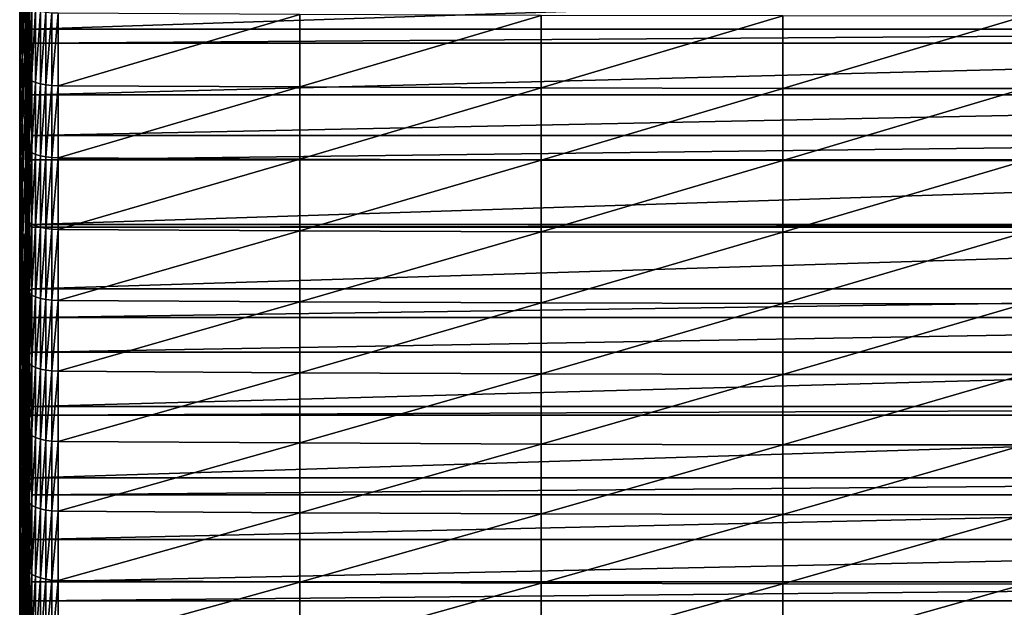
# Model space of a CAD drawing. Extents: x 48 to 148, y -238 to -43.
# Drawn here: x 52 to 70, y -188 to -177 of the extents above; entities that cross this region are included whole.
import ezdxf

# ---------------------------------------------------------------- set-up
doc = ezdxf.new("R2010")
doc.units = 0
doc.layers.add('L1', color=7, linetype='CONTINUOUS')

msp = doc.modelspace()

# ---------------------------------------------------------------- linework, layer by layer
at = {"layer": 'L1', "color": 7}
for points in [[(52.40259, -177.277, 218.6916), (52.42011, -176.5955, 220.6678), (52.40259, -176.0497, 219.1414)], [(52.40259, -176.7073, 217.1739), (52.40259, -177.277, 218.6916), (52.40259, -176.0497, 219.1414)], [(52.42011, -177.3102, 215.2055), (52.40259, -176.7073, 217.1739), (52.42011, -176.1376, 215.6562)], [(52.45515, -176.7169, 213.6972), (52.42011, -177.3102, 215.2055), (52.42011, -176.1376, 215.6562)], [(52.61987, -177.3632, 211.335), (52.5741, -176.2004, 211.8876), (52.61987, -176.1729, 211.8182)], [(88.39554, -177.3632, 211.335), (52.61987, -177.3632, 211.335), (88.39554, -176.1729, 211.8182)], [(88.39554, -176.1729, 211.8182), (52.61987, -177.3632, 211.335), (52.61987, -176.1729, 211.8182)], [(52.45515, -176.7169, 213.6972), (52.50771, -176.2934, 212.1224), (52.45515, -177.8587, 213.2376)], [(52.45515, -177.8587, 213.2376), (52.50771, -176.2934, 212.1224), (52.50771, -177.4888, 211.6372)], [(52.51741, -177.4554, 211.5567), (52.50771, -176.2934, 212.1224), (52.51741, -176.2613, 212.0414)], [(52.50771, -177.4888, 211.6372), (52.50771, -176.2934, 212.1224), (52.51741, -177.4554, 211.5567)], [(52.5397, -177.4228, 211.4785), (52.51741, -176.2613, 212.0414), (52.5397, -176.2301, 211.9626)], [(52.51741, -177.4554, 211.5567), (52.51741, -176.2613, 212.0414), (52.5397, -177.4228, 211.4785)], [(52.5741, -177.3919, 211.404), (52.5397, -176.2301, 211.9626), (52.5741, -176.2004, 211.8876)], [(52.5397, -177.4228, 211.4785), (52.5397, -176.2301, 211.9626), (52.5741, -177.3919, 211.404)], [(52.5741, -177.3919, 211.404), (52.5741, -176.2004, 211.8876), (52.61987, -177.3632, 211.335)], [(52.45515, -177.1413, 222.194), (52.50771, -177.6869, 223.7197), (52.50771, -176.3806, 224.1753)], [(52.52271, -176.9237, 224.1077), (52.50771, -176.3806, 224.1753), (52.50771, -177.6869, 223.7197)], [(52.40259, -177.277, 218.6916), (52.42011, -177.8468, 220.2093), (52.42011, -176.5955, 220.6678)], [(52.40259, -177.9037, 216.714), (52.40259, -177.277, 218.6916), (52.40259, -176.7073, 217.1739)], [(52.42011, -177.3102, 215.2055), (52.40259, -177.9037, 216.714), (52.40259, -176.7073, 217.1739)], [(52.45515, -177.1413, 222.194), (52.42011, -176.5955, 220.6678), (52.42011, -177.8468, 220.2093)], [(52.45515, -177.8587, 213.2376), (52.42011, -177.3102, 215.2055), (52.45515, -176.7169, 213.6972)], [(52.52271, -176.9237, 224.1077), (52.50771, -177.6869, 223.7197), (52.52271, -178.2224, 223.646)], [(52.52271, -178.2224, 223.646), (52.55862, -176.959, 224.2094), (52.52271, -176.9237, 224.1077)], [(52.52271, -178.2224, 223.646), (52.55862, -178.2592, 223.7472), (52.55862, -176.959, 224.2094)], [(52.55862, -178.2592, 223.7472), (52.61417, -176.9914, 224.3029), (52.55862, -176.959, 224.2094)], [(52.55862, -178.2592, 223.7472), (52.61417, -178.2931, 223.8401), (52.61417, -176.9914, 224.3029)], [(52.61417, -178.2931, 223.8401), (52.68737, -177.0199, 224.3849), (52.61417, -176.9914, 224.3029)], [(52.61417, -178.2931, 223.8401), (52.68737, -178.3228, 223.9217), (52.68737, -177.0199, 224.3849)], [(52.68737, -178.3228, 223.9217), (52.77559, -177.0433, 224.4524), (52.68737, -177.0199, 224.3849)], [(52.68737, -178.3228, 223.9217), (52.77559, -178.3472, 223.9887), (52.77559, -177.0433, 224.4524)], [(52.77559, -178.3472, 223.9887), (52.87567, -177.0608, 224.5029), (52.77559, -177.0433, 224.4524)], [(52.77559, -178.3472, 223.9887), (52.87567, -178.3656, 224.039), (52.87567, -177.0608, 224.5029)], [(52.87567, -178.3656, 224.039), (52.98405, -177.0718, 224.5348), (52.87567, -177.0608, 224.5029)], [(52.87567, -178.3656, 224.039), (52.98405, -178.3771, 224.0707), (52.98405, -177.0718, 224.5348)], [(52.98405, -178.3771, 224.0707), (53.09683, -177.076, 224.5468), (52.98405, -177.0718, 224.5348)], [(52.45515, -177.1413, 222.194), (52.42011, -177.8468, 220.2093), (52.45515, -178.4164, 221.7267)], [(52.45515, -178.4164, 221.7267), (52.50771, -177.6869, 223.7197), (52.45515, -177.1413, 222.194)], [(52.98405, -178.3771, 224.0707), (53.09683, -178.3815, 224.0826), (53.09683, -177.076, 224.5468)], [(53.09683, -178.3815, 224.0826), (57.44926, -177.0977, 224.6094), (53.09683, -177.076, 224.5468)], [(53.09683, -178.3815, 224.0826), (57.44926, -178.4042, 224.1449), (57.44926, -177.0977, 224.6094)], [(57.44926, -178.4042, 224.1449), (61.80194, -177.1133, 224.6542), (57.44926, -177.0977, 224.6094)], [(57.44926, -178.4042, 224.1449), (61.80194, -178.4204, 224.1894), (61.80194, -177.1133, 224.6542)], [(61.80194, -178.4204, 224.1894), (66.15478, -177.1226, 224.681), (61.80194, -177.1133, 224.6542)], [(61.80194, -178.4204, 224.1894), (66.15478, -178.4301, 224.2161), (66.15478, -177.1226, 224.681)], [(66.15478, -178.4301, 224.2161), (70.50771, -177.1257, 224.69), (66.15478, -177.1226, 224.681)], [(66.15478, -178.4301, 224.2161), (70.50771, -178.4333, 224.2251), (70.50771, -177.1257, 224.69)], [(52.40259, -178.4972, 218.2226), (52.42011, -177.8468, 220.2093), (52.40259, -177.277, 218.6916)], [(52.40259, -177.9037, 216.714), (52.40259, -178.4972, 218.2226), (52.40259, -177.277, 218.6916)], [(52.42011, -178.4756, 214.7364), (52.40259, -177.9037, 216.714), (52.42011, -177.3102, 215.2055)], [(52.45515, -177.8587, 213.2376), (52.42011, -178.4756, 214.7364), (52.42011, -177.3102, 215.2055)], [(52.5397, -177.4228, 211.4785), (52.5397, -178.6073, 210.9744), (52.51741, -177.4554, 211.5567)], [(52.5741, -177.3919, 211.404), (52.5741, -178.5751, 210.9005), (52.5397, -177.4228, 211.4785)], [(52.5397, -177.4228, 211.4785), (52.5741, -178.5751, 210.9005), (52.5397, -178.6073, 210.9744)], [(52.61987, -177.3632, 211.335), (52.61987, -177.6165, 211.2292), (52.5741, -177.3919, 211.404)], [(52.5741, -177.3919, 211.404), (52.61987, -177.6165, 211.2292), (52.5741, -178.5751, 210.9005)], [(88.39554, -177.6165, 211.2292), (52.61987, -177.6165, 211.2292), (88.39554, -177.3632, 211.335)], [(88.39554, -177.3632, 211.335), (52.61987, -177.6165, 211.2292), (52.61987, -177.3632, 211.335)], [(52.45515, -177.8587, 213.2376), (52.50771, -177.4888, 211.6372), (52.45515, -178.9932, 212.7602)], [(52.45515, -178.9932, 212.7602), (52.50771, -177.4888, 211.6372), (52.50771, -178.6759, 211.1319)], [(52.51741, -177.4554, 211.5567), (52.51741, -178.6411, 211.0521), (52.50771, -177.4888, 211.6372)], [(52.50771, -177.4888, 211.6372), (52.51741, -178.6411, 211.0521), (52.50771, -178.6759, 211.1319)], [(52.51741, -177.4554, 211.5567), (52.5397, -178.6073, 210.9744), (52.51741, -178.6411, 211.0521)], [(52.45515, -178.4164, 221.7267), (52.50771, -178.9858, 223.2436), (52.50771, -177.6869, 223.7197)], [(52.52271, -178.2224, 223.646), (52.50771, -177.6869, 223.7197), (52.50771, -178.9858, 223.2436)], [(52.61987, -177.6165, 211.2292), (52.61987, -178.5452, 210.8319), (52.5741, -178.5751, 210.9005)], [(88.39554, -178.5452, 210.8319), (52.61987, -178.5452, 210.8319), (88.39554, -177.6165, 211.2292)], [(88.39554, -177.6165, 211.2292), (52.61987, -178.5452, 210.8319), (52.61987, -177.6165, 211.2292)], [(52.40259, -178.4972, 218.2226), (52.42011, -179.0906, 219.7312), (52.42011, -177.8468, 220.2093)], [(52.40259, -179.0927, 216.2355), (52.40259, -178.4972, 218.2226), (52.40259, -177.9037, 216.714)], [(52.42011, -178.4756, 214.7364), (52.40259, -179.0927, 216.2355), (52.40259, -177.9037, 216.714)], [(52.45515, -178.4164, 221.7267), (52.42011, -177.8468, 220.2093), (52.42011, -179.0906, 219.7312)], [(52.45515, -178.9932, 212.7602), (52.42011, -178.4756, 214.7364), (52.45515, -177.8587, 213.2376)], [(52.52271, -178.2224, 223.646), (52.50771, -178.9858, 223.2436), (52.52271, -179.5136, 223.1641)], [(52.52271, -179.5136, 223.1641), (52.55862, -178.2592, 223.7472), (52.52271, -178.2224, 223.646)], [(52.52271, -179.5136, 223.1641), (52.55862, -179.552, 223.2646), (52.55862, -178.2592, 223.7472)], [(52.55862, -179.552, 223.2646), (52.61417, -178.2931, 223.8401), (52.55862, -178.2592, 223.7472)], [(52.55862, -179.552, 223.2646), (52.61417, -179.5874, 223.3571), (52.61417, -178.2931, 223.8401)], [(52.61417, -179.5874, 223.3571), (52.68737, -178.3228, 223.9217), (52.61417, -178.2931, 223.8401)], [(52.42011, -179.6336, 214.2491), (52.40259, -179.0927, 216.2355), (52.42011, -178.4756, 214.7364)], [(52.45515, -178.4164, 221.7267), (52.42011, -179.0906, 219.7312), (52.45515, -179.684, 221.2395)], [(52.45515, -178.9932, 212.7602), (52.42011, -179.6336, 214.2491), (52.42011, -178.4756, 214.7364)], [(52.45515, -179.684, 221.2395), (52.50771, -178.9858, 223.2436), (52.45515, -178.4164, 221.7267)], [(52.61417, -179.5874, 223.3571), (52.68737, -179.6183, 223.4381), (52.68737, -178.3228, 223.9217)], [(52.68737, -179.6183, 223.4381), (52.77559, -178.3472, 223.9887), (52.68737, -178.3228, 223.9217)], [(52.68737, -179.6183, 223.4381), (52.77559, -179.6438, 223.5048), (52.77559, -178.3472, 223.9887)], [(52.77559, -179.6438, 223.5048), (52.87567, -178.3656, 224.039), (52.77559, -178.3472, 223.9887)], [(52.77559, -179.6438, 223.5048), (52.87567, -179.6629, 223.5548), (52.87567, -178.3656, 224.039)], [(52.87567, -179.6629, 223.5548), (52.98405, -178.3771, 224.0707), (52.87567, -178.3656, 224.039)], [(52.87567, -179.6629, 223.5548), (52.98405, -179.675, 223.5863), (52.98405, -178.3771, 224.0707)], [(52.98405, -179.675, 223.5863), (53.09683, -178.3815, 224.0826), (52.98405, -178.3771, 224.0707)], [(52.98405, -179.675, 223.5863), (53.09683, -179.6795, 223.5982), (53.09683, -178.3815, 224.0826)], [(53.09683, -179.6795, 223.5982), (57.44926, -178.4042, 224.1449), (53.09683, -178.3815, 224.0826)], [(53.09683, -179.6795, 223.5982), (57.44926, -179.7032, 223.6601), (57.44926, -178.4042, 224.1449)], [(57.44926, -179.7032, 223.6601), (61.80194, -178.4204, 224.1894), (57.44926, -178.4042, 224.1449)], [(57.44926, -179.7032, 223.6601), (61.80194, -179.7201, 223.7043), (61.80194, -178.4204, 224.1894)], [(61.80194, -179.7201, 223.7043), (66.15478, -178.4301, 224.2161), (61.80194, -178.4204, 224.1894)], [(61.80194, -179.7201, 223.7043), (66.15478, -179.7302, 223.7309), (66.15478, -178.4301, 224.2161)], [(66.15478, -179.7302, 223.7309), (70.50771, -178.4333, 224.2251), (66.15478, -178.4301, 224.2161)], [(66.15478, -179.7302, 223.7309), (70.50771, -179.7336, 223.7398), (70.50771, -178.4333, 224.2251)], [(52.40259, -179.7098, 217.7346), (52.42011, -179.0906, 219.7312), (52.40259, -178.4972, 218.2226)], [(52.40259, -179.0927, 216.2355), (52.40259, -179.7098, 217.7346), (52.40259, -178.4972, 218.2226)], [(52.51741, -179.8182, 210.5276), (52.50771, -178.6759, 211.1319), (52.51741, -178.6411, 211.0521)], [(52.5397, -179.7831, 210.4505), (52.51741, -178.6411, 211.0521), (52.5397, -178.6073, 210.9744)], [(52.51741, -179.8182, 210.5276), (52.51741, -178.6411, 211.0521), (52.5397, -179.7831, 210.4505)], [(52.5741, -179.7496, 210.3771), (52.5397, -178.6073, 210.9744), (52.5741, -178.5751, 210.9005)], [(52.5397, -179.7831, 210.4505), (52.5397, -178.6073, 210.9744), (52.5741, -179.7496, 210.3771)], [(52.61987, -179.2808, 210.507), (52.5741, -178.5751, 210.9005), (52.61987, -178.5452, 210.8319)], [(52.5741, -179.7496, 210.3771), (52.5741, -178.5751, 210.9005), (52.61987, -179.2808, 210.507)], [(88.39554, -179.2808, 210.507), (52.61987, -179.2808, 210.507), (88.39554, -178.5452, 210.8319)], [(88.39554, -178.5452, 210.8319), (52.61987, -179.2808, 210.507), (52.61987, -178.5452, 210.8319)], [(52.45515, -178.9932, 212.7602), (52.50771, -178.6759, 211.1319), (52.45515, -180.12, 212.265)], [(52.45515, -180.12, 212.265), (52.50771, -178.6759, 211.1319), (52.50771, -179.8543, 210.6069)], [(52.50771, -179.8543, 210.6069), (52.50771, -178.6759, 211.1319), (52.51741, -179.8182, 210.5276)], [(52.45515, -180.12, 212.265), (52.42011, -179.6336, 214.2491), (52.45515, -178.9932, 212.7602)], [(52.45515, -179.684, 221.2395), (52.50771, -180.2772, 222.7473), (52.50771, -178.9858, 223.2436)], [(52.52271, -179.5136, 223.1641), (52.50771, -178.9858, 223.2436), (52.50771, -180.2772, 222.7473)], [(52.40259, -179.7098, 217.7346), (52.42011, -180.3269, 219.2336), (52.42011, -179.0906, 219.7312)], [(52.40259, -180.2741, 215.7383), (52.40259, -179.7098, 217.7346), (52.40259, -179.0927, 216.2355)], [(52.42011, -179.6336, 214.2491), (52.40259, -180.2741, 215.7383), (52.40259, -179.0927, 216.2355)], [(52.45515, -179.684, 221.2395), (52.42011, -179.0906, 219.7312), (52.42011, -180.3269, 219.2336)], [(52.61987, -179.2808, 210.507), (52.61987, -179.7187, 210.3091), (52.5741, -179.7496, 210.3771)], [(88.39554, -179.7187, 210.3091), (52.61987, -179.7187, 210.3091), (88.39554, -179.2808, 210.507)], [(88.39554, -179.2808, 210.507), (52.61987, -179.7187, 210.3091), (52.61987, -179.2808, 210.507)], [(52.52271, -179.5136, 223.1641), (52.50771, -180.2772, 222.7473), (52.52271, -180.7972, 222.662)], [(52.52271, -180.7972, 222.662), (52.55862, -179.552, 223.2646), (52.52271, -179.5136, 223.1641)], [(52.52271, -180.7972, 222.662), (52.55862, -180.8372, 222.762), (52.55862, -179.552, 223.2646)], [(52.55862, -180.8372, 222.762), (52.61417, -179.5874, 223.3571), (52.55862, -179.552, 223.2646)], [(52.42011, -180.7837, 213.7437), (52.40259, -180.2741, 215.7383), (52.42011, -179.6336, 214.2491)], [(52.40259, -180.9146, 217.2275), (52.42011, -180.3269, 219.2336), (52.40259, -179.7098, 217.7346)], [(52.40259, -180.2741, 215.7383), (52.40259, -180.9146, 217.2275), (52.40259, -179.7098, 217.7346)], [(52.45515, -180.12, 212.265), (52.42011, -180.7837, 213.7437), (52.42011, -179.6336, 214.2491)], [(52.45515, -179.684, 221.2395), (52.42011, -180.3269, 219.2336), (52.45515, -180.9438, 220.7324)], [(52.45515, -180.9438, 220.7324), (52.50771, -180.2772, 222.7473), (52.45515, -179.684, 221.2395)], [(52.55862, -180.8372, 222.762), (52.61417, -180.8739, 222.8539), (52.61417, -179.5874, 223.3571)], [(52.61987, -180.8831, 209.7666), (52.5741, -179.7496, 210.3771), (52.61987, -179.7187, 210.3091)], [(52.61417, -180.8739, 222.8539), (52.68737, -179.6183, 223.4381), (52.61417, -179.5874, 223.3571)], [(52.61417, -180.8739, 222.8539), (52.68737, -180.9062, 222.9344), (52.68737, -179.6183, 223.4381)], [(88.39554, -180.8831, 209.7666), (52.61987, -180.8831, 209.7666), (88.39554, -179.7187, 210.3091)], [(88.39554, -179.7187, 210.3091), (52.61987, -180.8831, 209.7666), (52.61987, -179.7187, 210.3091)], [(52.68737, -180.9062, 222.9344), (52.77559, -179.6438, 223.5048), (52.68737, -179.6183, 223.4381)], [(52.68737, -180.9062, 222.9344), (52.77559, -180.9327, 223.0007), (52.77559, -179.6438, 223.5048)], [(52.77559, -180.9327, 223.0007), (52.87567, -179.6629, 223.5548), (52.77559, -179.6438, 223.5048)], [(52.77559, -180.9327, 223.0007), (52.87567, -180.9526, 223.0504), (52.87567, -179.6629, 223.5548)], [(52.87567, -180.9526, 223.0504), (52.98405, -179.675, 223.5863), (52.87567, -179.6629, 223.5548)], [(52.87567, -180.9526, 223.0504), (52.98405, -180.9651, 223.0817), (52.98405, -179.675, 223.5863)], [(52.98405, -180.9651, 223.0817), (53.09683, -179.6795, 223.5982), (52.98405, -179.675, 223.5863)], [(52.98405, -180.9651, 223.0817), (53.09683, -180.9698, 223.0935), (53.09683, -179.6795, 223.5982)], [(53.09683, -180.9698, 223.0935), (57.44926, -179.7032, 223.6601), (53.09683, -179.6795, 223.5982)], [(53.09683, -180.9698, 223.0935), (57.44926, -180.9944, 223.155), (57.44926, -179.7032, 223.6601)], [(57.44926, -180.9944, 223.155), (61.80194, -179.7201, 223.7043), (57.44926, -179.7032, 223.6601)], [(57.44926, -180.9944, 223.155), (61.80194, -181.012, 223.199), (61.80194, -179.7201, 223.7043)], [(61.80194, -181.012, 223.199), (66.15478, -179.7302, 223.7309), (61.80194, -179.7201, 223.7043)], [(61.80194, -181.012, 223.199), (66.15478, -181.0226, 223.2254), (66.15478, -179.7302, 223.7309)], [(66.15478, -181.0226, 223.2254), (70.50771, -179.7336, 223.7398), (66.15478, -179.7302, 223.7309)], [(66.15478, -181.0226, 223.2254), (70.50771, -181.0261, 223.2342), (70.50771, -179.7336, 223.7398)], [(52.45515, -180.12, 212.265), (52.50771, -179.8543, 210.6069), (52.45515, -181.239, 211.7522)], [(52.45515, -181.239, 211.7522), (52.50771, -179.8543, 210.6069), (52.50771, -181.0238, 210.0621)], [(52.51741, -180.9864, 209.9834), (52.50771, -179.8543, 210.6069), (52.51741, -179.8182, 210.5276)], [(52.50771, -181.0238, 210.0621), (52.50771, -179.8543, 210.6069), (52.51741, -180.9864, 209.9834)], [(52.5397, -180.9499, 209.9069), (52.51741, -179.8182, 210.5276), (52.5397, -179.7831, 210.4505)], [(52.51741, -180.9864, 209.9834), (52.51741, -179.8182, 210.5276), (52.5397, -180.9499, 209.9069)], [(52.5741, -180.9153, 209.8341), (52.5397, -179.7831, 210.4505), (52.5741, -179.7496, 210.3771)], [(52.5397, -180.9499, 209.9069), (52.5397, -179.7831, 210.4505), (52.5741, -180.9153, 209.8341)], [(52.5741, -180.9153, 209.8341), (52.5741, -179.7496, 210.3771), (52.61987, -180.8831, 209.7666)], [(52.45515, -181.239, 211.7522), (52.42011, -180.7837, 213.7437), (52.45515, -180.12, 212.265)], [(52.40259, -181.4475, 215.2226), (52.40259, -180.9146, 217.2275), (52.40259, -180.2741, 215.7383)], [(52.42011, -180.7837, 213.7437), (52.40259, -181.4475, 215.2226), (52.40259, -180.2741, 215.7383)], [(52.40259, -180.9146, 217.2275), (52.42011, -181.5551, 218.7167), (52.42011, -180.3269, 219.2336)], [(52.45515, -180.9438, 220.7324), (52.42011, -180.3269, 219.2336), (52.42011, -181.5551, 218.7167)], [(52.45515, -180.9438, 220.7324), (52.50771, -181.5606, 222.2308), (52.50771, -180.2772, 222.7473)], [(52.52271, -180.7972, 222.662), (52.50771, -180.2772, 222.7473), (52.50771, -181.5606, 222.2308)], [(52.42011, -181.9258, 213.2203), (52.40259, -181.4475, 215.2226), (52.42011, -180.7837, 213.7437)], [(52.45515, -181.239, 211.7522), (52.42011, -181.9258, 213.2203), (52.42011, -180.7837, 213.7437)], [(52.52271, -180.7972, 222.662), (52.50771, -181.5606, 222.2308), (52.52271, -182.0727, 222.14)], [(52.52271, -182.0727, 222.14), (52.55862, -180.8372, 222.762), (52.52271, -180.7972, 222.662)], [(52.40259, -182.1113, 216.7017), (52.42011, -181.5551, 218.7167), (52.40259, -180.9146, 217.2275)], [(52.40259, -181.4475, 215.2226), (52.40259, -182.1113, 216.7017), (52.40259, -180.9146, 217.2275)], [(52.45515, -180.9438, 220.7324), (52.42011, -181.5551, 218.7167), (52.45515, -182.1955, 220.2056)], [(52.45515, -182.1955, 220.2056), (52.50771, -181.5606, 222.2308), (52.45515, -180.9438, 220.7324)], [(52.5397, -180.9499, 209.9069), (52.5397, -182.1075, 209.3438), (52.51741, -180.9864, 209.9834)], [(52.52271, -182.0727, 222.14), (52.55862, -182.1143, 222.2393), (52.55862, -180.8372, 222.762)], [(52.5741, -180.9153, 209.8341), (52.5741, -182.0716, 209.2716), (52.5397, -180.9499, 209.9069)], [(52.5397, -180.9499, 209.9069), (52.5741, -182.0716, 209.2716), (52.5397, -182.1075, 209.3438)], [(52.55862, -182.1143, 222.2393), (52.61417, -180.8739, 222.8539), (52.55862, -180.8372, 222.762)], [(52.55862, -182.1143, 222.2393), (52.61417, -182.1525, 222.3306), (52.61417, -180.8739, 222.8539)], [(52.61987, -180.8831, 209.7666), (52.61987, -180.9274, 209.7455), (52.5741, -180.9153, 209.8341)], [(52.5741, -180.9153, 209.8341), (52.61987, -180.9274, 209.7455), (52.5741, -182.0716, 209.2716)], [(52.61987, -180.9274, 209.7455), (52.61987, -182.0384, 209.2047), (52.5741, -182.0716, 209.2716)], [(52.61417, -182.1525, 222.3306), (52.68737, -180.9062, 222.9344), (52.61417, -180.8739, 222.8539)], [(52.61417, -182.1525, 222.3306), (52.68737, -182.186, 222.4107), (52.68737, -180.9062, 222.9344)], [(88.39554, -180.9274, 209.7455), (52.61987, -180.9274, 209.7455), (88.39554, -180.8831, 209.7666)], [(88.39554, -180.8831, 209.7666), (52.61987, -180.9274, 209.7455), (52.61987, -180.8831, 209.7666)], [(88.39554, -182.0384, 209.2047), (52.61987, -182.0384, 209.2047), (88.39554, -180.9274, 209.7455)], [(88.39554, -180.9274, 209.7455), (52.61987, -182.0384, 209.2047), (52.61987, -180.9274, 209.7455)], [(52.68737, -182.186, 222.4107), (52.77559, -180.9327, 223.0007), (52.68737, -180.9062, 222.9344)], [(52.68737, -182.186, 222.4107), (52.77559, -182.2135, 222.4765), (52.77559, -180.9327, 223.0007)], [(52.77559, -182.2135, 222.4765), (52.87567, -180.9526, 223.0504), (52.77559, -180.9327, 223.0007)], [(52.77559, -182.2135, 222.4765), (52.87567, -182.2342, 222.5259), (52.87567, -180.9526, 223.0504)], [(52.87567, -182.2342, 222.5259), (52.98405, -180.9651, 223.0817), (52.87567, -180.9526, 223.0504)], [(52.87567, -182.2342, 222.5259), (52.98405, -182.2472, 222.557), (52.98405, -180.9651, 223.0817)], [(52.98405, -182.2472, 222.557), (53.09683, -180.9698, 223.0935), (52.98405, -180.9651, 223.0817)], [(52.98405, -182.2472, 222.557), (53.09683, -182.2521, 222.5687), (53.09683, -180.9698, 223.0935)], [(53.09683, -182.2521, 222.5687), (57.44926, -180.9944, 223.155), (53.09683, -180.9698, 223.0935)], [(52.45515, -181.239, 211.7522), (52.50771, -181.0238, 210.0621), (52.45515, -182.3498, 211.2219)], [(52.45515, -182.3498, 211.2219), (52.50771, -181.0238, 210.0621), (52.50771, -181.6402, 209.7652)], [(52.50771, -181.6402, 209.7652), (52.50771, -181.0238, 210.0621), (52.51741, -180.9864, 209.9834)], [(52.51741, -180.9864, 209.9834), (52.51741, -182.1452, 209.4197), (52.50771, -181.6402, 209.7652)], [(52.51741, -180.9864, 209.9834), (52.5397, -182.1075, 209.3438), (52.51741, -182.1452, 209.4197)], [(53.09683, -182.2521, 222.5687), (57.44926, -182.2777, 222.6299), (57.44926, -180.9944, 223.155)], [(57.44926, -182.2777, 222.6299), (61.80194, -181.012, 223.199), (57.44926, -180.9944, 223.155)], [(57.44926, -182.2777, 222.6299), (61.80194, -182.296, 222.6736), (61.80194, -181.012, 223.199)], [(61.80194, -182.296, 222.6736), (66.15478, -181.0226, 223.2254), (61.80194, -181.012, 223.199)], [(61.80194, -182.296, 222.6736), (66.15478, -182.3069, 222.6998), (66.15478, -181.0226, 223.2254)], [(66.15478, -182.3069, 222.6998), (70.50771, -181.0261, 223.2342), (66.15478, -181.0226, 223.2254)], [(66.15478, -182.3069, 222.6998), (70.50771, -182.3106, 222.7085), (70.50771, -181.0261, 223.2342)], [(52.45515, -182.3498, 211.2219), (52.42011, -181.9258, 213.2203), (52.45515, -181.239, 211.7522)], [(52.40259, -182.6127, 214.6887), (52.40259, -182.1113, 216.7017), (52.40259, -181.4475, 215.2226)], [(52.42011, -181.9258, 213.2203), (52.40259, -182.6127, 214.6887), (52.40259, -181.4475, 215.2226)], [(52.40259, -182.1113, 216.7017), (52.42011, -182.7751, 218.1806), (52.42011, -181.5551, 218.7167)], [(52.45515, -182.1955, 220.2056), (52.42011, -181.5551, 218.7167), (52.42011, -182.7751, 218.1806)], [(52.45515, -182.1955, 220.2056), (52.50771, -182.8357, 221.6941), (52.50771, -181.5606, 222.2308)], [(52.45515, -182.3498, 211.2219), (52.50771, -181.6402, 209.7652), (52.45515, -183.4521, 210.6743)], [(52.45515, -183.4521, 210.6743), (52.50771, -181.6402, 209.7652), (52.50771, -182.184, 209.4977)], [(52.52271, -182.0727, 222.14), (52.50771, -181.5606, 222.2308), (52.50771, -182.8357, 221.6941)], [(52.50771, -181.6402, 209.7652), (52.51741, -182.1452, 209.4197), (52.50771, -182.184, 209.4977)], [(52.42011, -183.0595, 212.6791), (52.40259, -182.6127, 214.6887), (52.42011, -181.9258, 213.2203)], [(52.42011, -181.9258, 213.2203), (52.45515, -182.3498, 211.2219), (52.42011, -183.0595, 212.6791)], [(52.61987, -182.0384, 209.2047), (52.61987, -182.5555, 208.9453), (52.5741, -182.0716, 209.2716)], [(88.39554, -182.5555, 208.9453), (52.61987, -182.5555, 208.9453), (88.39554, -182.0384, 209.2047)], [(88.39554, -182.0384, 209.2047), (52.61987, -182.5555, 208.9453), (52.61987, -182.0384, 209.2047)], [(52.40259, -183.2996, 216.1571), (52.42011, -182.7751, 218.1806), (52.40259, -182.1113, 216.7017)], [(52.40259, -182.6127, 214.6887), (52.40259, -183.2996, 216.1571), (52.40259, -182.1113, 216.7017)], [(52.45515, -182.1955, 220.2056), (52.42011, -182.7751, 218.1806), (52.45515, -183.4388, 219.6593)], [(52.45515, -183.4521, 210.6743), (52.50771, -182.184, 209.4977), (52.45515, -184.5456, 210.1094)], [(52.45515, -184.5456, 210.1094), (52.50771, -182.184, 209.4977), (52.50771, -183.3345, 208.9139)], [(52.45515, -183.4388, 219.6593), (52.50771, -182.8357, 221.6941), (52.45515, -182.1955, 220.2056)], [(52.52271, -182.0727, 222.14), (52.50771, -182.8357, 221.6941), (52.52271, -183.34, 221.5981)], [(52.51741, -182.1452, 209.4197), (52.51741, -183.2944, 208.8366), (52.50771, -182.184, 209.4977)], [(52.50771, -182.184, 209.4977), (52.51741, -183.2944, 208.8366), (52.50771, -183.3345, 208.9139)], [(52.5397, -182.1075, 209.3438), (52.5397, -183.2554, 208.7613), (52.51741, -182.1452, 209.4197)], [(52.51741, -182.1452, 209.4197), (52.5397, -183.2554, 208.7613), (52.51741, -183.2944, 208.8366)], [(52.52271, -183.34, 221.5981), (52.55862, -182.1143, 222.2393), (52.52271, -182.0727, 222.14)], [(52.52271, -183.34, 221.5981), (52.55862, -183.3831, 221.6968), (52.55862, -182.1143, 222.2393)], [(52.5741, -182.0716, 209.2716), (52.5741, -183.2183, 208.6898), (52.5397, -182.1075, 209.3438)], [(52.5397, -182.1075, 209.3438), (52.5741, -183.2183, 208.6898), (52.5397, -183.2554, 208.7613)], [(52.55862, -183.3831, 221.6968), (52.61417, -182.1525, 222.3306), (52.55862, -182.1143, 222.2393)], [(52.55862, -183.3831, 221.6968), (52.61417, -183.4227, 221.7875), (52.61417, -182.1525, 222.3306)], [(52.5741, -182.0716, 209.2716), (52.61987, -182.5555, 208.9453), (52.5741, -183.2183, 208.6898)], [(52.61417, -183.4227, 221.7875), (52.68737, -182.186, 222.4107), (52.61417, -182.1525, 222.3306)], [(52.61417, -183.4227, 221.7875), (52.68737, -183.4574, 221.867), (52.68737, -182.186, 222.4107)], [(52.68737, -183.4574, 221.867), (52.77559, -182.2135, 222.4765), (52.68737, -182.186, 222.4107)], [(52.68737, -183.4574, 221.867), (52.77559, -183.486, 221.9324), (52.77559, -182.2135, 222.4765)], [(52.77559, -183.486, 221.9324), (52.87567, -182.2342, 222.5259), (52.77559, -182.2135, 222.4765)], [(52.42011, -183.0595, 212.6791), (52.45515, -182.3498, 211.2219), (52.45515, -183.4521, 210.6743)], [(52.77559, -183.486, 221.9324), (52.87567, -183.5075, 221.9815), (52.87567, -182.2342, 222.5259)], [(52.87567, -183.5075, 221.9815), (52.98405, -182.2472, 222.557), (52.87567, -182.2342, 222.5259)], [(52.87567, -183.5075, 221.9815), (52.98405, -183.5209, 222.0124), (52.98405, -182.2472, 222.557)], [(52.98405, -183.5209, 222.0124), (53.09683, -182.2521, 222.5687), (52.98405, -182.2472, 222.557)], [(52.98405, -183.5209, 222.0124), (53.09683, -183.526, 222.024), (53.09683, -182.2521, 222.5687)], [(53.09683, -183.526, 222.024), (57.44926, -182.2777, 222.6299), (53.09683, -182.2521, 222.5687)], [(53.09683, -183.526, 222.024), (57.44926, -183.5526, 222.0848), (57.44926, -182.2777, 222.6299)], [(57.44926, -183.5526, 222.0848), (61.80194, -182.296, 222.6736), (57.44926, -182.2777, 222.6299)], [(57.44926, -183.5526, 222.0848), (61.80194, -183.5715, 222.1282), (61.80194, -182.296, 222.6736)], [(61.80194, -183.5715, 222.1282), (66.15478, -182.3069, 222.6998), (61.80194, -182.296, 222.6736)], [(61.80194, -183.5715, 222.1282), (66.15478, -183.5829, 222.1542), (66.15478, -182.3069, 222.6998)], [(66.15478, -183.5829, 222.1542), (70.50771, -182.3106, 222.7085), (66.15478, -182.3069, 222.6998)], [(66.15478, -183.5829, 222.1542), (70.50771, -183.5867, 222.1629), (70.50771, -182.3106, 222.7085)], [(52.61987, -182.5555, 208.9453), (52.61987, -183.184, 208.6234), (52.5741, -183.2183, 208.6898)], [(88.39554, -183.184, 208.6234), (52.61987, -183.184, 208.6234), (88.39554, -182.5555, 208.9453)], [(88.39554, -182.5555, 208.9453), (52.61987, -183.184, 208.6234), (52.61987, -182.5555, 208.9453)], [(52.40259, -183.7694, 214.1364), (52.40259, -183.2996, 216.1571), (52.40259, -182.6127, 214.6887)], [(52.40259, -182.6127, 214.6887), (52.42011, -183.0595, 212.6791), (52.40259, -183.7694, 214.1364)], [(52.40259, -183.2996, 216.1571), (52.42011, -183.9865, 217.6254), (52.42011, -182.7751, 218.1806)], [(52.45515, -183.4388, 219.6593), (52.42011, -182.7751, 218.1806), (52.42011, -183.9865, 217.6254)], [(52.45515, -183.4388, 219.6593), (52.50771, -184.1023, 221.1376), (52.50771, -182.8357, 221.6941)], [(52.52271, -183.34, 221.5981), (52.50771, -182.8357, 221.6941), (52.50771, -184.1023, 221.1376)], [(52.40259, -183.7694, 214.1364), (52.42011, -183.0595, 212.6791), (52.42011, -184.1846, 212.1201)], [(52.42011, -183.0595, 212.6791), (52.45515, -183.4521, 210.6743), (52.42011, -184.1846, 212.1201)], [(52.5397, -184.3934, 208.1597), (52.51741, -183.2944, 208.8366), (52.5397, -183.2554, 208.7613)], [(52.5741, -184.3551, 208.0888), (52.5397, -183.2554, 208.7613), (52.5741, -183.2183, 208.6898)], [(52.5397, -184.3934, 208.1597), (52.5397, -183.2554, 208.7613), (52.5741, -184.3551, 208.0888)], [(52.5741, -183.2183, 208.6898), (52.61987, -183.184, 208.6234), (52.5741, -184.3551, 208.0888)], [(52.5741, -184.3551, 208.0888), (52.61987, -183.184, 208.6234), (52.61987, -184.1642, 208.1066)], [(88.39554, -184.1642, 208.1066), (52.61987, -184.1642, 208.1066), (88.39554, -183.184, 208.6234)], [(88.39554, -183.184, 208.6234), (52.61987, -184.1642, 208.1066), (52.61987, -183.184, 208.6234)], [(52.40259, -184.4793, 215.5939), (52.42011, -183.9865, 217.6254), (52.40259, -183.2996, 216.1571)], [(52.40259, -183.7694, 214.1364), (52.40259, -184.4793, 215.5939), (52.40259, -183.2996, 216.1571)], [(52.45515, -183.4388, 219.6593), (52.42011, -183.9865, 217.6254), (52.45515, -184.6733, 219.0935)], [(52.42011, -184.1846, 212.1201), (52.45515, -183.4521, 210.6743), (52.45515, -184.5456, 210.1094)], [(52.45515, -184.5456, 210.1094), (52.50771, -183.3345, 208.9139), (52.45515, -185.6302, 209.5274)], [(52.45515, -185.6302, 209.5274), (52.50771, -183.3345, 208.9139), (52.50771, -184.475, 208.311)], [(52.45515, -184.6733, 219.0935), (52.50771, -184.1023, 221.1376), (52.45515, -183.4388, 219.6593)], [(52.51741, -184.4337, 208.2343), (52.50771, -183.3345, 208.9139), (52.51741, -183.2944, 208.8366)], [(52.50771, -184.475, 208.311), (52.50771, -183.3345, 208.9139), (52.51741, -184.4337, 208.2343)], [(52.52271, -183.34, 221.5981), (52.50771, -184.1023, 221.1376), (52.52271, -184.5986, 221.0366)], [(52.51741, -184.4337, 208.2343), (52.51741, -183.2944, 208.8366), (52.5397, -184.3934, 208.1597)], [(52.52271, -184.5986, 221.0366), (52.55862, -183.3831, 221.6968), (52.52271, -183.34, 221.5981)], [(52.52271, -184.5986, 221.0366), (52.55862, -184.6433, 221.1345), (52.55862, -183.3831, 221.6968)], [(52.55862, -184.6433, 221.1345), (52.61417, -183.4227, 221.7875), (52.55862, -183.3831, 221.6968)], [(52.55862, -184.6433, 221.1345), (52.61417, -184.6843, 221.2246), (52.61417, -183.4227, 221.7875)], [(52.61417, -184.6843, 221.2246), (52.68737, -183.4574, 221.867), (52.61417, -183.4227, 221.7875)], [(52.61417, -184.6843, 221.2246), (52.68737, -184.7203, 221.3035), (52.68737, -183.4574, 221.867)], [(52.68737, -184.7203, 221.3035), (52.77559, -183.486, 221.9324), (52.68737, -183.4574, 221.867)], [(52.68737, -184.7203, 221.3035), (52.77559, -184.7499, 221.3685), (52.77559, -183.486, 221.9324)], [(52.77559, -184.7499, 221.3685), (52.87567, -183.5075, 221.9815), (52.77559, -183.486, 221.9324)], [(52.77559, -184.7499, 221.3685), (52.87567, -184.7721, 221.4172), (52.87567, -183.5075, 221.9815)], [(52.87567, -184.7721, 221.4172), (52.98405, -183.5209, 222.0124), (52.87567, -183.5075, 221.9815)], [(52.87567, -184.7721, 221.4172), (52.98405, -184.786, 221.4479), (52.98405, -183.5209, 222.0124)], [(52.98405, -184.786, 221.4479), (53.09683, -183.526, 222.024), (52.98405, -183.5209, 222.0124)], [(52.98405, -184.786, 221.4479), (53.09683, -184.7913, 221.4595), (53.09683, -183.526, 222.024)], [(53.09683, -184.7913, 221.4595), (57.44926, -183.5526, 222.0848), (53.09683, -183.526, 222.024)], [(53.09683, -184.7913, 221.4595), (57.44926, -184.8188, 221.5198), (57.44926, -183.5526, 222.0848)], [(57.44926, -184.8188, 221.5198), (61.80194, -183.5715, 222.1282), (57.44926, -183.5526, 222.0848)], [(57.44926, -184.8188, 221.5198), (61.80194, -184.8384, 221.5629), (61.80194, -183.5715, 222.1282)], [(61.80194, -184.8384, 221.5629), (66.15478, -183.5829, 222.1542), (61.80194, -183.5715, 222.1282)], [(61.80194, -184.8384, 221.5629), (66.15478, -184.8502, 221.5888), (66.15478, -183.5829, 222.1542)], [(66.15478, -184.8502, 221.5888), (70.50771, -183.5867, 222.1629), (66.15478, -183.5829, 222.1542)], [(66.15478, -184.8502, 221.5888), (70.50771, -184.8542, 221.5974), (70.50771, -183.5867, 222.1629)], [(52.40259, -184.9172, 213.5662), (52.40259, -184.4793, 215.5939), (52.40259, -183.7694, 214.1364)], [(52.40259, -183.7694, 214.1364), (52.42011, -184.1846, 212.1201), (52.40259, -184.9172, 213.5662)], [(52.40259, -184.4793, 215.5939), (52.42011, -185.1891, 217.0513), (52.42011, -183.9865, 217.6254)], [(52.45515, -184.6733, 219.0935), (52.42011, -183.9865, 217.6254), (52.42011, -185.1891, 217.0513)], [(52.45515, -184.6733, 219.0935), (52.50771, -185.3599, 220.5612), (52.50771, -184.1023, 221.1376)], [(52.52271, -184.5986, 221.0366), (52.50771, -184.1023, 221.1376), (52.50771, -185.3599, 220.5612)], [(52.5741, -184.3551, 208.0888), (52.61987, -184.1642, 208.1066), (52.61987, -184.3197, 208.023)], [(88.39554, -184.3197, 208.023), (52.61987, -184.3197, 208.023), (88.39554, -184.1642, 208.1066)], [(88.39554, -184.1642, 208.1066), (52.61987, -184.3197, 208.023), (52.61987, -184.1642, 208.1066)], [(52.40259, -184.9172, 213.5662), (52.42011, -184.1846, 212.1201), (52.42011, -185.3007, 211.5435)], [(52.42011, -184.1846, 212.1201), (52.45515, -184.5456, 210.1094), (52.42011, -185.3007, 211.5435)], [(52.61987, -185.4451, 207.4036), (52.5741, -184.3551, 208.0888), (52.61987, -184.3197, 208.023)], [(88.39554, -185.4451, 207.4036), (52.61987, -185.4451, 207.4036), (88.39554, -184.3197, 208.023)], [(88.39554, -184.3197, 208.023), (52.61987, -185.4451, 207.4036), (52.61987, -184.3197, 208.023)], [(52.40259, -185.6499, 215.0123), (52.42011, -185.1891, 217.0513), (52.40259, -184.4793, 215.5939)], [(52.40259, -184.4793, 215.5939), (52.40259, -184.9172, 213.5662), (52.40259, -185.6499, 215.0123)], [(52.45515, -185.6302, 209.5274), (52.50771, -184.475, 208.311), (52.45515, -186.7055, 208.9285)], [(52.45515, -186.7055, 208.9285), (52.50771, -184.475, 208.311), (52.50771, -185.6053, 207.6889)], [(52.51741, -185.5626, 207.6129), (52.50771, -184.475, 208.311), (52.51741, -184.4337, 208.2343)], [(52.50771, -185.6053, 207.6889), (52.50771, -184.475, 208.311), (52.51741, -185.5626, 207.6129)], [(52.5397, -185.5211, 207.539), (52.51741, -184.4337, 208.2343), (52.5397, -184.3934, 208.1597)], [(52.51741, -185.5626, 207.6129), (52.51741, -184.4337, 208.2343), (52.5397, -185.5211, 207.539)], [(52.5741, -185.4817, 207.4687), (52.5397, -184.3934, 208.1597), (52.5741, -184.3551, 208.0888)], [(52.5397, -185.5211, 207.539), (52.5397, -184.3934, 208.1597), (52.5741, -185.4817, 207.4687)], [(52.5741, -185.4817, 207.4687), (52.5741, -184.3551, 208.0888), (52.61987, -185.4451, 207.4036)], [(52.42011, -185.3007, 211.5435), (52.45515, -184.5456, 210.1094), (52.45515, -185.6302, 209.5274)], [(52.45515, -184.6733, 219.0935), (52.42011, -185.1891, 217.0513), (52.45515, -185.8989, 218.5085)], [(52.45515, -185.8989, 218.5085), (52.50771, -185.3599, 220.5612), (52.45515, -184.6733, 219.0935)], [(52.52271, -184.5986, 221.0366), (52.50771, -185.3599, 220.5612), (52.52271, -185.8484, 220.4554)], [(52.52271, -185.8484, 220.4554), (52.55862, -184.6433, 221.1345), (52.52271, -184.5986, 221.0366)], [(52.52271, -185.8484, 220.4554), (52.55862, -185.8945, 220.5527), (52.55862, -184.6433, 221.1345)], [(52.55862, -185.8945, 220.5527), (52.61417, -184.6843, 221.2246), (52.55862, -184.6433, 221.1345)], [(52.55862, -185.8945, 220.5527), (52.61417, -185.937, 220.6421), (52.61417, -184.6843, 221.2246)], [(52.61417, -185.937, 220.6421), (52.68737, -184.7203, 221.3035), (52.61417, -184.6843, 221.2246)], [(52.61417, -185.937, 220.6421), (52.68737, -185.9742, 220.7205), (52.68737, -184.7203, 221.3035)], [(52.68737, -185.9742, 220.7205), (52.77559, -184.7499, 221.3685), (52.68737, -184.7203, 221.3035)], [(52.68737, -185.9742, 220.7205), (52.77559, -186.0048, 220.785), (52.77559, -184.7499, 221.3685)], [(52.77559, -186.0048, 220.785), (52.87567, -184.7721, 221.4172), (52.77559, -184.7499, 221.3685)], [(52.77559, -186.0048, 220.785), (52.87567, -186.0277, 220.8333), (52.87567, -184.7721, 221.4172)], [(52.87567, -186.0277, 220.8333), (52.98405, -184.786, 221.4479), (52.87567, -184.7721, 221.4172)], [(52.87567, -186.0277, 220.8333), (52.98405, -186.0422, 220.8638), (52.98405, -184.786, 221.4479)], [(52.98405, -186.0422, 220.8638), (53.09683, -184.7913, 221.4595), (52.98405, -184.786, 221.4479)], [(52.98405, -186.0422, 220.8638), (53.09683, -186.0476, 220.8752), (53.09683, -184.7913, 221.4595)], [(53.09683, -186.0476, 220.8752), (57.44926, -184.8188, 221.5198), (53.09683, -184.7913, 221.4595)], [(57.44926, -184.8188, 221.5198), (53.09683, -186.0476, 220.8752), (57.44926, -186.076, 220.9352)], [(57.44926, -186.076, 220.9352), (61.80194, -184.8384, 221.5629), (57.44926, -184.8188, 221.5198)], [(61.80194, -184.8384, 221.5629), (57.44926, -186.076, 220.9352), (61.80194, -186.0964, 220.978)], [(61.80194, -186.0964, 220.978), (66.15478, -184.8502, 221.5888), (61.80194, -184.8384, 221.5629)], [(66.15478, -184.8502, 221.5888), (61.80194, -186.0964, 220.978), (66.15478, -186.1085, 221.0036)], [(66.15478, -186.1085, 221.0036), (70.50771, -184.8542, 221.5974), (66.15478, -184.8502, 221.5888)], [(66.15478, -186.1085, 221.0036), (70.50771, -186.1126, 221.0122), (70.50771, -184.8542, 221.5974)], [(52.40259, -185.6499, 215.0123), (52.40259, -184.9172, 213.5662), (52.40259, -186.056, 212.9779)], [(52.40259, -184.9172, 213.5662), (52.42011, -185.3007, 211.5435), (52.40259, -186.056, 212.9779)], [(52.42011, -185.1891, 217.0513), (52.40259, -185.6499, 215.0123), (52.42011, -186.3825, 216.4584)], [(52.45515, -185.8989, 218.5085), (52.42011, -185.1891, 217.0513), (52.42011, -186.3825, 216.4584)], [(52.40259, -186.056, 212.9779), (52.42011, -185.3007, 211.5435), (52.42011, -186.4077, 210.9496)], [(52.42011, -185.3007, 211.5435), (52.45515, -185.6302, 209.5274), (52.42011, -186.4077, 210.9496)], [(52.45515, -185.8989, 218.5085), (52.50771, -186.6084, 219.9652), (52.50771, -185.3599, 220.5612)], [(52.52271, -185.8484, 220.4554), (52.50771, -185.3599, 220.5612), (52.50771, -186.6084, 219.9652)], [(52.51741, -185.5626, 207.6129), (52.51741, -186.681, 206.9727), (52.50771, -185.6053, 207.6889)], [(52.5397, -185.5211, 207.539), (52.5397, -186.6383, 206.8995), (52.51741, -185.5626, 207.6129)], [(52.51741, -185.5626, 207.6129), (52.5397, -186.6383, 206.8995), (52.51741, -186.681, 206.9727)], [(52.5741, -185.4817, 207.4687), (52.5741, -186.5977, 206.8299), (52.5397, -185.5211, 207.539)], [(52.5397, -185.5211, 207.539), (52.5741, -186.5977, 206.8299), (52.5397, -186.6383, 206.8995)], [(52.61987, -185.4451, 207.4036), (52.61987, -185.7525, 207.23), (52.5741, -185.4817, 207.4687)], [(52.5741, -185.4817, 207.4687), (52.61987, -185.7525, 207.23), (52.5741, -186.5977, 206.8299)], [(88.39554, -185.7525, 207.23), (52.61987, -185.7525, 207.23), (88.39554, -185.4451, 207.4036)], [(88.39554, -185.4451, 207.4036), (52.61987, -185.7525, 207.23), (52.61987, -185.4451, 207.4036)], [(52.42011, -186.3825, 216.4584), (52.40259, -185.6499, 215.0123), (52.40259, -186.8113, 214.4124)], [(52.40259, -185.6499, 215.0123), (52.40259, -186.056, 212.9779), (52.40259, -186.8113, 214.4124)], [(52.42011, -186.4077, 210.9496), (52.45515, -185.6302, 209.5274), (52.45515, -186.7055, 208.9285)], [(52.45515, -186.7055, 208.9285), (52.50771, -185.6053, 207.6889), (52.45515, -187.7713, 208.3128)], [(52.45515, -187.7713, 208.3128), (52.50771, -185.6053, 207.6889), (52.50771, -186.7249, 207.048)], [(52.50771, -185.6053, 207.6889), (52.51741, -186.681, 206.9727), (52.50771, -186.7249, 207.048)], [(52.61987, -185.7525, 207.23), (52.61987, -186.56, 206.7653), (52.5741, -186.5977, 206.8299)], [(88.39554, -186.56, 206.7653), (52.61987, -186.56, 206.7653), (88.39554, -185.7525, 207.23)], [(88.39554, -185.7525, 207.23), (52.61987, -186.56, 206.7653), (52.61987, -185.7525, 207.23)], [(52.45515, -185.8989, 218.5085), (52.42011, -186.3825, 216.4584), (52.45515, -187.1151, 217.9042)], [(52.45515, -187.1151, 217.9042), (52.50771, -186.6084, 219.9652), (52.45515, -185.8989, 218.5085)], [(52.52271, -185.8484, 220.4554), (52.50771, -186.6084, 219.9652), (52.52271, -187.0889, 219.8548)], [(52.52271, -187.0889, 219.8548), (52.55862, -185.8945, 220.5527), (52.52271, -185.8484, 220.4554)], [(52.52271, -187.0889, 219.8548), (52.55862, -187.1366, 219.9513), (52.55862, -185.8945, 220.5527)], [(52.55862, -187.1366, 219.9513), (52.61417, -185.937, 220.6421), (52.55862, -185.8945, 220.5527)], [(52.55862, -187.1366, 219.9513), (52.61417, -187.1804, 220.0401), (52.61417, -185.937, 220.6421)], [(52.61417, -187.1804, 220.0401), (52.68737, -185.9742, 220.7205), (52.61417, -185.937, 220.6421)], [(52.40259, -186.8113, 214.4124), (52.40259, -186.056, 212.9779), (52.40259, -187.1854, 212.3719)], [(52.40259, -186.056, 212.9779), (52.42011, -186.4077, 210.9496), (52.40259, -187.1854, 212.3719)], [(52.61417, -187.1804, 220.0401), (52.68737, -187.2188, 220.1179), (52.68737, -185.9742, 220.7205)], [(52.68737, -187.2188, 220.1179), (52.77559, -186.0048, 220.785), (52.68737, -185.9742, 220.7205)], [(52.68737, -187.2188, 220.1179), (52.77559, -187.2504, 220.1819), (52.77559, -186.0048, 220.785)], [(52.77559, -187.2504, 220.1819), (52.87567, -186.0277, 220.8333), (52.77559, -186.0048, 220.785)], [(52.77559, -187.2504, 220.1819), (52.87567, -187.2741, 220.2299), (52.87567, -186.0277, 220.8333)], [(52.87567, -187.2741, 220.2299), (52.98405, -186.0422, 220.8638), (52.87567, -186.0277, 220.8333)], [(52.87567, -187.2741, 220.2299), (52.98405, -187.289, 220.2601), (52.98405, -186.0422, 220.8638)], [(52.98405, -187.289, 220.2601), (53.09683, -186.0476, 220.8752), (52.98405, -186.0422, 220.8638)], [(52.98405, -187.289, 220.2601), (53.09683, -187.2947, 220.2715), (53.09683, -186.0476, 220.8752)], [(57.44926, -186.076, 220.9352), (53.09683, -186.0476, 220.8752), (53.09683, -187.2947, 220.2715)], [(57.44926, -186.076, 220.9352), (53.09683, -187.2947, 220.2715), (57.44926, -187.324, 220.3309)], [(61.80194, -186.0964, 220.978), (57.44926, -186.076, 220.9352), (57.44926, -187.324, 220.3309)], [(61.80194, -186.0964, 220.978), (57.44926, -187.324, 220.3309), (61.80194, -187.345, 220.3734)], [(66.15478, -186.1085, 221.0036), (61.80194, -186.0964, 220.978), (61.80194, -187.345, 220.3734)], [(66.15478, -186.1085, 221.0036), (61.80194, -187.345, 220.3734), (66.15478, -187.3576, 220.3989)], [(66.15478, -187.3576, 220.3989), (70.50771, -186.1126, 221.0122), (66.15478, -186.1085, 221.0036)], [(70.50771, -186.1126, 221.0122), (66.15478, -187.3576, 220.3989), (70.50771, -187.3618, 220.4074)], [(52.42011, -186.3825, 216.4584), (52.40259, -186.8113, 214.4124), (52.42011, -187.5665, 215.8468)], [(52.40259, -187.1854, 212.3719), (52.42011, -186.4077, 210.9496), (52.42011, -187.5053, 210.3383)], [(52.45515, -187.1151, 217.9042), (52.42011, -186.3825, 216.4584), (52.42011, -187.5665, 215.8468)], [(52.42011, -186.4077, 210.9496), (52.45515, -186.7055, 208.9285), (52.42011, -187.5053, 210.3383)], [(52.45515, -187.1151, 217.9042), (52.50771, -187.8474, 219.3496), (52.50771, -186.6084, 219.9652)], [(52.52271, -187.0889, 219.8548), (52.50771, -186.6084, 219.9652), (52.50771, -187.8474, 219.3496)], [(52.5397, -187.7446, 206.2413), (52.51741, -186.681, 206.9727), (52.5397, -186.6383, 206.8995)], [(52.5741, -187.7028, 206.1724), (52.5397, -186.6383, 206.8995), (52.5741, -186.5977, 206.8299)], [(52.5397, -187.7446, 206.2413), (52.5397, -186.6383, 206.8995), (52.5741, -187.7028, 206.1724)], [(52.61987, -187.3197, 206.3161), (52.5741, -186.5977, 206.8299), (52.61987, -186.56, 206.7653)], [(52.5741, -187.7028, 206.1724), (52.5741, -186.5977, 206.8299), (52.61987, -187.3197, 206.3161)], [(88.39554, -187.3197, 206.3161), (52.61987, -187.3197, 206.3161), (88.39554, -186.56, 206.7653)], [(88.39554, -186.56, 206.7653), (52.61987, -187.3197, 206.3161), (52.61987, -186.56, 206.7653)], [(52.42011, -187.5665, 215.8468), (52.40259, -186.8113, 214.4124), (52.40259, -187.9631, 213.7944)], [(52.40259, -186.8113, 214.4124), (52.40259, -187.1854, 212.3719), (52.40259, -187.9631, 213.7944)], [(52.42011, -187.5053, 210.3383), (52.45515, -186.7055, 208.9285), (52.45515, -187.7713, 208.3128)], [(52.45515, -187.7713, 208.3128), (52.50771, -186.7249, 207.048), (52.45515, -188.8273, 207.6804)], [(52.45515, -188.8273, 207.6804), (52.50771, -186.7249, 207.048), (52.50771, -187.8337, 206.3883)], [(52.51741, -187.7885, 206.3138), (52.50771, -186.7249, 207.048), (52.51741, -186.681, 206.9727)], [(52.50771, -187.8337, 206.3883), (52.50771, -186.7249, 207.048), (52.51741, -187.7885, 206.3138)], [(52.51741, -187.7885, 206.3138), (52.51741, -186.681, 206.9727), (52.5397, -187.7446, 206.2413)], [(52.40259, -187.9631, 213.7944), (52.40259, -187.1854, 212.3719), (52.40259, -188.3051, 211.7483)], [(52.40259, -187.1854, 212.3719), (52.42011, -187.5053, 210.3383), (52.40259, -188.3051, 211.7483)], [(52.45515, -187.1151, 217.9042), (52.42011, -187.5665, 215.8468), (52.45515, -188.3216, 217.281)], [(52.45515, -188.3216, 217.281), (52.50771, -187.8474, 219.3496), (52.45515, -187.1151, 217.9042)], [(52.52271, -187.0889, 219.8548), (52.50771, -187.8474, 219.3496), (52.52271, -188.3199, 219.2349)], [(52.52271, -188.3199, 219.2349), (52.55862, -187.1366, 219.9513), (52.52271, -187.0889, 219.8548)], [(52.52271, -188.3199, 219.2349), (52.55862, -188.369, 219.3307), (52.55862, -187.1366, 219.9513)], [(52.55862, -188.369, 219.3307), (52.61417, -187.1804, 220.0401), (52.55862, -187.1366, 219.9513)], [(52.55862, -188.369, 219.3307), (52.61417, -188.4142, 219.4187), (52.61417, -187.1804, 220.0401)], [(52.61417, -188.4142, 219.4187), (52.68737, -187.2188, 220.1179), (52.61417, -187.1804, 220.0401)], [(52.61987, -187.3197, 206.3161), (52.61987, -187.664, 206.1085), (52.5741, -187.7028, 206.1724)], [(52.61417, -188.4142, 219.4187), (52.68737, -188.4539, 219.4959), (52.68737, -187.2188, 220.1179)], [(88.39554, -187.664, 206.1085), (52.61987, -187.664, 206.1085), (88.39554, -187.3197, 206.3161)], [(88.39554, -187.3197, 206.3161), (52.61987, -187.664, 206.1085), (52.61987, -187.3197, 206.3161)], [(52.68737, -188.4539, 219.4959), (52.77559, -187.2504, 220.1819), (52.68737, -187.2188, 220.1179)], [(52.68737, -188.4539, 219.4959), (52.77559, -188.4865, 219.5594), (52.77559, -187.2504, 220.1819)], [(52.77559, -188.4865, 219.5594), (52.87567, -187.2741, 220.2299), (52.77559, -187.2504, 220.1819)], [(52.77559, -188.4865, 219.5594), (52.87567, -188.5109, 219.6071), (52.87567, -187.2741, 220.2299)], [(52.87567, -188.5109, 219.6071), (52.98405, -187.289, 220.2601), (52.87567, -187.2741, 220.2299)], [(52.87567, -188.5109, 219.6071), (52.98405, -188.5263, 219.637), (52.98405, -187.289, 220.2601)], [(52.98405, -188.5263, 219.637), (53.09683, -187.2947, 220.2715), (52.98405, -187.289, 220.2601)], [(52.98405, -188.5263, 219.637), (53.09683, -188.5321, 219.6483), (53.09683, -187.2947, 220.2715)], [(57.44926, -187.324, 220.3309), (53.09683, -187.2947, 220.2715), (53.09683, -188.5321, 219.6483)], [(57.44926, -187.324, 220.3309), (53.09683, -188.5321, 219.6483), (57.44926, -188.5624, 219.7073)], [(61.80194, -187.345, 220.3734), (57.44926, -187.324, 220.3309), (57.44926, -188.5624, 219.7073)], [(61.80194, -187.345, 220.3734), (57.44926, -188.5624, 219.7073), (61.80194, -188.584, 219.7495)], [(66.15478, -187.3576, 220.3989), (61.80194, -187.345, 220.3734), (61.80194, -188.584, 219.7495)], [(66.15478, -187.3576, 220.3989), (61.80194, -188.584, 219.7495), (66.15478, -188.597, 219.7748)], [(70.50771, -187.3618, 220.4074), (66.15478, -187.3576, 220.3989), (66.15478, -188.597, 219.7748)], [(70.50771, -187.3618, 220.4074), (66.15478, -188.597, 219.7748), (70.50771, -188.6013, 219.7832)], [(52.40259, -188.3051, 211.7483), (52.42011, -187.5053, 210.3383), (52.42011, -188.5931, 209.7098)], [(52.42011, -187.5053, 210.3383), (52.45515, -187.7713, 208.3128), (52.42011, -188.5931, 209.7098)], [(52.42011, -187.5665, 215.8468), (52.40259, -187.9631, 213.7944), (52.42011, -188.7407, 215.2168)], [(52.45515, -188.3216, 217.281), (52.42011, -187.5665, 215.8468), (52.42011, -188.7407, 215.2168)], [(52.5741, -188.7967, 205.4964), (52.5397, -187.7446, 206.2413), (52.5741, -187.7028, 206.1724)], [(52.61987, -188.7568, 205.4332), (52.5741, -187.7028, 206.1724), (52.61987, -187.664, 206.1085)], [(52.5741, -188.7967, 205.4964), (52.5741, -187.7028, 206.1724), (52.61987, -188.7568, 205.4332)], [(88.39554, -188.7568, 205.4332), (52.61987, -188.7568, 205.4332), (88.39554, -187.664, 206.1085)], [(88.39554, -187.664, 206.1085), (52.61987, -188.7568, 205.4332), (52.61987, -187.664, 206.1085)], [(52.42011, -188.5931, 209.7098), (52.45515, -187.7713, 208.3128), (52.45515, -188.8273, 207.6804)], [(52.5397, -188.8396, 205.5647), (52.51741, -187.7885, 206.3138), (52.5397, -187.7446, 206.2413)], [(52.5397, -188.8396, 205.5647), (52.5397, -187.7446, 206.2413), (52.5741, -188.7967, 205.4964)]]:
    msp.add_3dface(points, dxfattribs=at)

doc.saveas('drawing.dxf')
